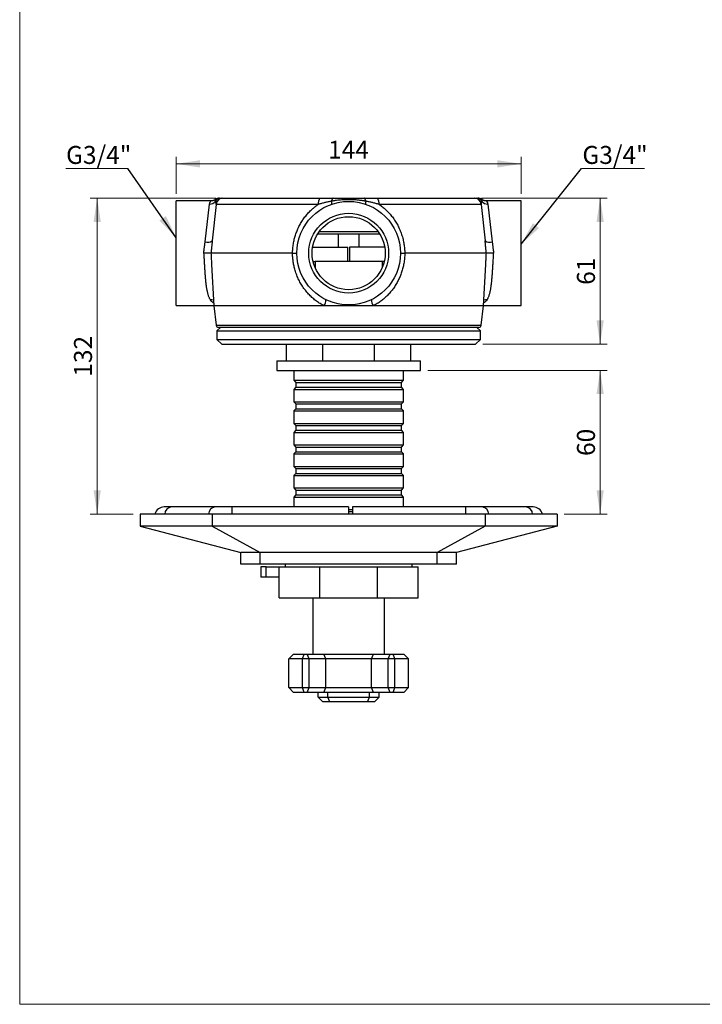
# Model space of a CAD drawing. Units: millimetres. Extents: x 30 to 600, y 38 to 861.
# Drawn here: x 30 to 315, y 38 to 450 of the extents above; entities that cross this region are included whole.
import ezdxf

# ---------------------------------------------------------------- set-up
doc = ezdxf.new("R2010")
doc.units = ezdxf.units.MM
doc.header["$LTSCALE"] = 3
doc.styles.add('SLDTEXTSTYLE2', font='TXT', dxfattribs={"width": 0.605})
doc.dimstyles.new('SLDDIMSTYLE0', dxfattribs={"dimtxt": 7.5, "dimasz": 9.906, "dimexe": 0, "dimexo": 0.0625, "dimgap": 1.875, "dimtad": 1, "dimrnd": 1e-09, "dimzin": 12, "dimdsep": 46, "dimtxsty": 'SLDTEXTSTYLE2', "dimsah": 1, "dimcen": 0.09, "dimadec": 0, "dimazin": 3, "dimtfac": 1, "dimtofl": 0, "dimtmove": 0, "dimatfit": 3, "dimfxl": 0, "dimfrac": 2, "dimtolj": 1, "dimtzin": 12, "dimarcsym": 0})
doc.dimstyles.new('SLDDIMSTYLE4', dxfattribs={"dimtxt": 0.18, "dimasz": 9.906, "dimexe": 0, "dimexo": 0.0625, "dimgap": 0, "dimtad": 0, "dimtih": 1, "dimtoh": 1, "dimdec": 0, "dimrnd": 1e-09, "dimzin": 0, "dimdsep": 46, "dimtxsty": 'Standard', "dimsah": 1, "dimcen": 0.09, "dimadec": 0, "dimazin": 0, "dimtfac": 9.906, "dimtdec": 0, "dimtofl": 0, "dimtmove": 0, "dimatfit": 3, "dimfxl": 0, "dimfrac": 2, "dimtolj": 1, "dimtzin": 0, "dimarcsym": 0})
doc.dimstyles.new('SLDDIMSTYLE5', dxfattribs={"dimtxt": 7.5, "dimasz": 9.906, "dimexe": 0, "dimexo": 0.0625, "dimgap": 1.875, "dimtad": 1, "dimdec": 0, "dimrnd": 1e-09, "dimzin": 12, "dimdsep": 46, "dimtxsty": 'SLDTEXTSTYLE2', "dimsah": 1, "dimcen": 0.09, "dimadec": 0, "dimazin": 3, "dimtfac": 1, "dimtofl": 0, "dimtmove": 0, "dimatfit": 3, "dimfxl": 0, "dimfrac": 2, "dimtolj": 1, "dimtzin": 12, "dimarcsym": 0})

# ---------------------------------------------------------------- blocks, each defined once
blk = doc.blocks.new('_D_8')
at = {"color": 7, "linetype": 'Continuous', "lineweight": 0}
for p, q in [((95.35, 376.86), (95.35, 392.37)), ((239.35, 376.86), (239.35, 392.37)), ((239.35, 389.37), (95.35, 389.37))]:
    blk.add_line(p, q, dxfattribs=at)
at = {"color": 7, "linetype": 'Continuous', "lineweight": 18}
for points in [[(95.35, 389.37), (105.26, 387.85), (105.26, 390.9)], [(239.35, 389.37), (229.44, 390.9), (229.44, 387.85)]]:
    blk.add_solid(points, dxfattribs=at)
at = {"color": 7, "linetype": 'Continuous', "lineweight": 18, "insert": (158.76, 399.04), "char_height": 7.5, "attachment_point": 1, "style": 'SLDTEXTSTYLE2'}
blk.add_mtext('144', dxfattribs=at)
blk = doc.blocks.new('_D_9')
at = {"color": 7, "linetype": 'Continuous', "lineweight": 0}
for p, q in [((222.82, 375.06), (275.35, 375.06)), ((272.35, 375.06), (272.35, 314.06)), ((223.35, 314.06), (275.35, 314.06))]:
    blk.add_line(p, q, dxfattribs=at)
at = {"color": 7, "linetype": 'Continuous', "lineweight": 18}
for points in [[(272.35, 375.06), (270.83, 365.15), (273.87, 365.15)], [(272.35, 314.06), (273.87, 323.96), (270.83, 323.96)]]:
    blk.add_solid(points, dxfattribs=at)
at = {"color": 7, "linetype": 'Continuous', "lineweight": 18, "insert": (262.68, 338.83), "char_height": 7.5, "attachment_point": 1, "rotation": 90, "style": 'SLDTEXTSTYLE2'}
blk.add_mtext('61', dxfattribs=at)
blk = doc.blocks.new('_D_10')
at = {"color": 7, "linetype": 'Continuous', "lineweight": 0}
for p, q in [((200.35, 303.06), (275.35, 303.06)), ((272.35, 303.06), (272.35, 243.06)), ((257.35, 243.06), (275.35, 243.06))]:
    blk.add_line(p, q, dxfattribs=at)
at = {"color": 7, "linetype": 'Continuous', "lineweight": 18}
for points in [[(272.35, 303.06), (270.83, 293.15), (273.87, 293.15)], [(272.35, 243.06), (273.87, 252.96), (270.83, 252.96)]]:
    blk.add_solid(points, dxfattribs=at)
at = {"color": 7, "linetype": 'Continuous', "lineweight": 18, "insert": (262.68, 267.33), "char_height": 7.5, "attachment_point": 1, "rotation": 90, "style": 'SLDTEXTSTYLE2'}
blk.add_mtext('60', dxfattribs=at)
blk = doc.blocks.new('_D_11')
at = {"color": 7, "linetype": 'Continuous', "lineweight": 0}
for p, q in [((111.88, 375.06), (59.35, 375.06)), ((62.35, 243.06), (62.35, 375.06)), ((77.35, 243.06), (59.35, 243.06))]:
    blk.add_line(p, q, dxfattribs=at)
at = {"color": 7, "linetype": 'Continuous', "lineweight": 18}
for points in [[(62.35, 375.06), (60.83, 365.15), (63.87, 365.15)], [(62.35, 243.06), (63.87, 252.96), (60.83, 252.96)]]:
    blk.add_solid(points, dxfattribs=at)
at = {"color": 7, "linetype": 'Continuous', "lineweight": 18, "insert": (52.68, 300.46), "char_height": 7.5, "attachment_point": 1, "rotation": 90, "style": 'SLDTEXTSTYLE2'}
blk.add_mtext('132', dxfattribs=at)
blk = doc.blocks.new('SW_NOTE_0_2')
at = {"color": 0, "linetype": 'Continuous', "lineweight": 0}
for p, q in [((-25.96, 0), (0, 0)), ((0, 0), (-25.96, 0)), ((-25.96, 0), (0, 0)), ((0, 0), (-25.96, 0)), ((-25.96, 0), (0, 0)), ((0, 0), (-25.96, 0))]:
    blk.add_line(p, q, dxfattribs=at)
at = {"color": 0, "linetype": 'Continuous', "lineweight": 0, "insert": (-25.81, 9.39), "char_height": 7.5, "attachment_point": 1, "style": 'SLDTEXTSTYLE2'}
blk.add_mtext('G3/4"', dxfattribs=at)
blk = doc.blocks.new('SW_NOTE_0_3')
at = {"color": 0, "linetype": 'Continuous', "lineweight": 0}
for p, q in [((0, 0), (26.29, 0)), ((26.29, 0), (0, 0)), ((0, 0), (26.29, 0)), ((26.29, 0), (0, 0)), ((0, 0), (26.29, 0)), ((26.29, 0), (0, 0))]:
    blk.add_line(p, q, dxfattribs=at)
at = {"color": 0, "linetype": 'Continuous', "lineweight": 0, "insert": (0.33, 9.39), "char_height": 7.5, "attachment_point": 1, "style": 'SLDTEXTSTYLE2'}
blk.add_mtext('G3/4"', dxfattribs=at)

msp = doc.modelspace()

# ---------------------------------------------------------------- linework, layer by layer
at = {"color": 7, "linetype": 'Continuous', "lineweight": 18}
for p, q in [((30, 861), (30, 38.222)), ((30, 38.222), (600, 38.222))]:
    msp.add_line(p, q, dxfattribs=at)
at = {"color": 7, "linetype": 'Continuous', "lineweight": 25}
for p, q in [((111.678, 374.464), (111.678, 374.465)), ((114.879, 375.058), (155.336, 375.058)), ((179.365, 375.058), (219.822, 375.058)), ((223.02, 374.464), (223.02, 374.465)), ((109.865, 373.858), (95.35, 373.858)), ((95.35, 330.258), (95.35, 373.858)), ((107.403, 356.825), (109.284, 372.552)), ((109.865, 373.856), (109.865, 373.856)), ((111.995, 372.462), (110.387, 357.167)), ((154.675, 372.462), (111.995, 372.462)), ((222.706, 372.462), (180.025, 372.462)), ((222.706, 372.462), (224.313, 357.167)), ((239.35, 373.858), (224.835, 373.858)), ((224.835, 373.856), (224.835, 373.856)), ((225.416, 372.552), (227.297, 356.825)), ((239.35, 330.258), (239.35, 373.858)), ((180.333, 360.058), (154.367, 360.058)), ((163.1, 354.558), (163.1, 360.058)), ((171.6, 360.058), (171.6, 354.558)), ((152.306, 354.558), (167, 354.558)), ((167, 348.558), (167, 354.558)), ((167.7, 354.558), (167.7, 348.558)), ((182.394, 354.558), (167.7, 354.558)), ((143.918, 352.058), (109.853, 352.058)), ((143.921, 352.058), (143.918, 352.058)), ((190.782, 352.058), (190.779, 352.058)), ((224.847, 352.058), (190.782, 352.058)), ((110.1, 347.288), (111.003, 330.058)), ((152.507, 348.558), (153.35, 348.558)), ((153.35, 348.558), (153.35, 346.012)), ((181.35, 348.558), (153.35, 348.558)), ((181.35, 348.558), (181.35, 346.012)), ((182.193, 348.558), (181.35, 348.558)), ((223.697, 330.058), (224.6, 347.288)), ((95.35, 330.258), (110.993, 330.258)), ((111.003, 330.058), (112, 321.937)), ((157.093, 330.058), (111.003, 330.058)), ((177.607, 330.058), (157.093, 330.058)), ((223.697, 330.058), (177.607, 330.058)), ((222.7, 321.937), (223.697, 330.058)), ((223.708, 330.258), (239.35, 330.258)), ((113.85, 321.058), (112.35, 319.558)), ((167.35, 321.058), (112.993, 321.058)), ((221.707, 321.058), (167.35, 321.058)), ((222.35, 319.558), (220.85, 321.058)), ((112.35, 319.558), (112.35, 316.058)), ((112.35, 319.558), (167.35, 319.558)), ((167.35, 319.558), (222.35, 319.558)), ((222.35, 316.058), (222.35, 319.558)), ((112.35, 316.058), (114.35, 314.058)), ((112.35, 316.058), (167.35, 316.058)), ((114.35, 314.058), (167.35, 314.058)), ((141.35, 307.058), (141.35, 314.058)), ((156.581, 307.058), (156.581, 314.058)), ((167.35, 316.058), (222.35, 316.058)), ((167.35, 314.058), (220.35, 314.058)), ((178.12, 307.058), (178.12, 314.058)), ((193.35, 307.058), (193.35, 314.058)), ((220.35, 314.058), (222.35, 316.058)), ((137.35, 307.058), (137.35, 303.058)), ((137.35, 307.058), (197.35, 307.058)), ((197.35, 303.058), (197.35, 307.058)), ((137.35, 303.058), (197.35, 303.058)), ((144.45, 303.058), (144.45, 298.958)), ((190.25, 298.958), (190.25, 303.058)), ((144.45, 298.958), (145.35, 298.058)), ((144.45, 298.958), (190.25, 298.958)), ((145.35, 298.058), (145.35, 296.058)), ((145.35, 298.058), (189.35, 298.058)), ((189.35, 298.058), (190.25, 298.958)), ((189.35, 296.058), (189.35, 298.058)), ((145.35, 296.058), (144.45, 295.158)), ((144.45, 295.158), (144.45, 289.958)), ((144.45, 295.158), (190.25, 295.158)), ((145.35, 296.058), (189.35, 296.058)), ((190.25, 295.158), (189.35, 296.058)), ((190.25, 289.958), (190.25, 295.158)), ((144.45, 289.958), (145.35, 289.058)), ((144.45, 289.958), (190.25, 289.958)), ((145.35, 289.058), (145.35, 287.058)), ((145.35, 289.058), (189.35, 289.058)), ((189.35, 289.058), (190.25, 289.958)), ((189.35, 287.058), (189.35, 289.058)), ((145.35, 287.058), (144.45, 286.158)), ((144.45, 286.158), (144.45, 280.958)), ((144.45, 286.158), (190.25, 286.158)), ((145.35, 287.058), (189.35, 287.058)), ((190.25, 286.158), (189.35, 287.058)), ((190.25, 280.958), (190.25, 286.158)), ((144.45, 280.958), (145.35, 280.058)), ((144.45, 280.958), (190.25, 280.958)), ((145.35, 280.058), (145.35, 278.058)), ((145.35, 280.058), (189.35, 280.058)), ((189.35, 280.058), (190.25, 280.958)), ((189.35, 278.058), (189.35, 280.058)), ((145.35, 278.058), (144.45, 277.158)), ((144.45, 277.158), (144.45, 271.958)), ((144.45, 277.158), (190.25, 277.158)), ((145.35, 278.058), (189.35, 278.058)), ((190.25, 277.158), (189.35, 278.058)), ((190.25, 271.958), (190.25, 277.158)), ((144.45, 271.958), (145.35, 271.058)), ((144.45, 271.958), (190.25, 271.958)), ((189.35, 271.058), (190.25, 271.958)), ((145.35, 269.058), (144.45, 268.158)), ((144.45, 268.158), (144.45, 262.958)), ((144.45, 268.158), (190.25, 268.158)), ((145.35, 271.058), (145.35, 269.058)), ((145.35, 271.058), (189.35, 271.058)), ((145.35, 269.058), (189.35, 269.058)), ((189.35, 269.058), (189.35, 271.058)), ((190.25, 268.158), (189.35, 269.058)), ((190.25, 262.958), (190.25, 268.158)), ((144.45, 262.958), (145.35, 262.058)), ((144.45, 262.958), (190.25, 262.958)), ((145.35, 260.058), (144.45, 259.158)), ((145.35, 262.058), (145.35, 260.058)), ((145.35, 262.058), (189.35, 262.058)), ((145.35, 260.058), (189.35, 260.058)), ((189.35, 262.058), (190.25, 262.958)), ((189.35, 260.058), (189.35, 262.058)), ((190.25, 259.158), (189.35, 260.058)), ((144.45, 259.158), (144.45, 253.958)), ((144.45, 259.158), (190.25, 259.158)), ((190.25, 253.958), (190.25, 259.158)), ((144.45, 253.958), (145.35, 253.058)), ((144.45, 253.958), (190.25, 253.958)), ((145.35, 251.058), (144.45, 250.158)), ((145.35, 253.058), (145.35, 251.058)), ((145.35, 253.058), (189.35, 253.058)), ((145.35, 251.058), (189.35, 251.058)), ((189.35, 253.058), (190.25, 253.958)), ((189.35, 251.058), (189.35, 253.058)), ((190.25, 250.158), (189.35, 251.058)), ((144.45, 250.158), (144.45, 246.058)), ((144.45, 250.158), (190.25, 250.158)), ((190.25, 246.058), (190.25, 250.158)), ((80.35, 243.058), (80.35, 238.058)), ((110.35, 243.058), (80.35, 243.058)), ((93.279, 246.058), (90.35, 246.058)), ((111.561, 246.058), (93.279, 246.058)), ((110.35, 243.058), (110.35, 238.058)), ((224.35, 243.058), (110.35, 243.058)), ((118.632, 246.058), (111.561, 246.058)), ((167.35, 246.058), (118.632, 246.058)), ((167.35, 246.058), (167.35, 243.058)), ((167.35, 244.958), (168.921, 244.958)), ((167.35, 244.058), (168.921, 244.058)), ((216.068, 246.058), (168.921, 246.058)), ((168.921, 246.058), (168.921, 243.058)), ((223.139, 246.058), (216.068, 246.058)), ((241.421, 246.058), (223.139, 246.058)), ((224.35, 243.058), (224.35, 238.058)), ((254.35, 243.058), (224.35, 243.058)), ((244.35, 246.058), (241.421, 246.058)), ((254.35, 243.058), (254.35, 238.058)), ((110.35, 238.058), (80.35, 238.058)), ((80.35, 238.058), (122.35, 227.058)), ((224.35, 238.058), (110.35, 238.058)), ((110.35, 238.058), (130.35, 227.058)), ((224.35, 238.058), (204.35, 227.058)), ((254.35, 238.058), (212.35, 227.058)), ((254.35, 238.058), (224.35, 238.058)), ((130.35, 227.058), (122.35, 227.058)), ((122.35, 222.058), (122.35, 227.058)), ((204.35, 227.058), (130.35, 227.058)), ((130.35, 222.058), (130.35, 227.058)), ((212.35, 227.058), (204.35, 227.058)), ((204.35, 222.058), (204.35, 227.058)), ((212.35, 222.058), (212.35, 227.058)), ((130.35, 222.058), (122.35, 222.058)), ((204.35, 222.058), (130.35, 222.058)), ((130.65, 220.958), (130.65, 216.758)), ((132.858, 220.958), (130.65, 220.958)), ((132.858, 220.958), (138.35, 220.958)), ((132.858, 216.758), (132.858, 220.958)), ((138.35, 208.058), (138.35, 221.058)), ((138.35, 221.058), (155.338, 221.058)), ((140.85, 222.058), (140.85, 221.058)), ((155.338, 208.058), (155.338, 221.058)), ((155.338, 221.058), (179.362, 221.058)), ((179.362, 208.058), (179.362, 221.058)), ((179.362, 221.058), (196.35, 221.058)), ((193.85, 221.058), (193.85, 222.058)), ((196.35, 208.058), (196.35, 221.058)), ((212.35, 222.058), (204.35, 222.058)), ((132.858, 216.758), (130.65, 216.758)), ((138.35, 216.758), (132.858, 216.758)), ((138.35, 208.058), (155.338, 208.058)), ((152.35, 208.058), (152.35, 184.558)), ((155.338, 208.058), (179.362, 208.058)), ((179.362, 208.058), (196.35, 208.058)), ((182.35, 184.558), (182.35, 208.058)), ((142.35, 182.558), (144.35, 184.558)), ((148.007, 182.558), (142.35, 182.558)), ((142.35, 170.558), (142.35, 182.558)), ((144.35, 184.558), (148.835, 184.558)), ((148.007, 182.558), (148.835, 184.558)), ((150.835, 182.558), (148.007, 182.558)), ((148.007, 170.558), (148.007, 182.558)), ((148.835, 184.558), (150.007, 184.558)), ((150.835, 182.558), (150.007, 184.558)), ((150.007, 184.558), (157.007, 184.558)), ((150.835, 170.558), (150.835, 182.558)), ((157.835, 182.558), (150.835, 182.558)), ((157.835, 182.558), (157.007, 184.558)), ((157.007, 184.558), (177.693, 184.558)), ((176.865, 182.558), (157.835, 182.558)), ((157.835, 170.558), (157.835, 182.558)), ((176.865, 182.558), (177.693, 184.558)), ((176.865, 170.558), (176.865, 182.558)), ((183.865, 182.558), (176.865, 182.558)), ((177.693, 184.558), (184.693, 184.558)), ((183.865, 182.558), (184.693, 184.558)), ((186.693, 182.558), (183.865, 182.558)), ((183.865, 170.558), (183.865, 182.558)), ((184.693, 184.558), (185.865, 184.558)), ((186.693, 182.558), (185.865, 184.558)), ((185.865, 184.558), (190.35, 184.558)), ((186.693, 170.558), (186.693, 182.558)), ((192.35, 182.558), (186.693, 182.558)), ((190.35, 184.558), (192.35, 182.558)), ((192.35, 170.558), (192.35, 182.558)), ((142.35, 170.558), (148.007, 170.558)), ((144.35, 168.558), (142.35, 170.558)), ((148.007, 170.558), (150.835, 170.558)), ((148.835, 168.558), (148.007, 170.558)), ((150.007, 168.558), (150.835, 170.558)), ((150.835, 170.558), (157.835, 170.558)), ((157.007, 168.558), (157.835, 170.558)), ((157.835, 170.558), (176.865, 170.558)), ((177.693, 168.558), (176.865, 170.558)), ((176.865, 170.558), (183.865, 170.558)), ((183.865, 170.558), (186.693, 170.558)), ((184.693, 168.558), (183.865, 170.558)), ((185.865, 168.558), (186.693, 170.558)), ((186.693, 170.558), (192.35, 170.558)), ((190.35, 168.558), (192.35, 170.558)), ((148.835, 168.558), (144.35, 168.558)), ((150.007, 168.558), (148.835, 168.558)), ((157.007, 168.558), (150.007, 168.558)), ((154.6, 166.558), (154.6, 168.558)), ((154.6, 166.558), (158.6, 166.558)), ((154.6, 166.558), (156.6, 164.558)), ((159.429, 164.558), (156.6, 164.558)), ((177.693, 168.558), (157.007, 168.558)), ((158.6, 166.558), (158.6, 168.558)), ((158.6, 166.558), (176.1, 166.558)), ((159.429, 164.558), (158.6, 166.558)), ((175.272, 164.558), (159.429, 164.558)), ((175.272, 164.558), (176.1, 166.558)), ((178.1, 164.558), (175.272, 164.558)), ((176.1, 166.558), (176.1, 168.558)), ((176.1, 166.558), (180.1, 166.558)), ((184.693, 168.558), (177.693, 168.558)), ((178.1, 164.558), (180.1, 166.558)), ((180.1, 166.558), (180.1, 168.558)), ((185.865, 168.558), (184.693, 168.558)), ((190.35, 168.558), (185.865, 168.558))]:
    msp.add_line(p, q, dxfattribs=at)
at = {"color": 8, "linetype": 'Continuous', "lineweight": 25}
for p, q in [((155.039, 361.058), (179.661, 361.058)), ((112, 321.937), (222.7, 321.937)), ((118.632, 246.058), (118.632, 243.058)), ((216.068, 246.058), (216.068, 243.058))]:
    msp.add_line(p, q, dxfattribs=at)
at = {"color": 7, "linetype": 'Continuous', "lineweight": 25, "flags": 128}
for points in [[(160.929, 375.058), (160.858, 375.05), (160.788, 375.025), (160.718, 374.982), (160.649, 374.924), (160.582, 374.849), (160.517, 374.758), (160.455, 374.652), (160.395, 374.532), (160.339, 374.397), (160.286, 374.25), (160.236, 374.09), (160.191, 373.919), (160.15, 373.738)], [(174.55, 373.738), (174.509, 373.919), (174.464, 374.09), (174.415, 374.25), (174.362, 374.397), (174.305, 374.532), (174.245, 374.652), (174.183, 374.758), (174.118, 374.849), (174.051, 374.924), (173.982, 374.982), (173.913, 375.025), (173.842, 375.05), (173.771, 375.058)]]:
    msp.add_lwpolyline(points, dxfattribs=at)
at = {"color": 7, "linetype": 'Continuous', "lineweight": 25}
for radius in [21.65, 16.65, 15.25]:
    msp.add_circle((167.35, 352.058), radius, dxfattribs=at)
for centre, radius, start, end in [((113.434, 372.158), 2.9, 89.99998, 127.2747), ((114.144, 372.229), 2.83, 90.20098, 147.76479), ((114.879, 372.158), 2.9, 90, 174), ((157.918, 373.019), 3.291, 141.7072, 189.75686), ((176.782, 373.019), 3.291, 350.24314, 38.2928), ((219.822, 372.158), 2.9, 6, 90), ((220.557, 372.23), 2.829, 32.22327, 89.81096), ((221.266, 372.158), 2.9, 52.75509, 90.00002), ((109.354, 375.564), 3.013, 268.67536, 322.70014), ((157.943, 372.816), 2.392, 353.24625, 22.67842), ((176.757, 372.816), 2.392, 157.32158, 186.75375), ((225.347, 375.564), 3.013, 217.29986, 271.32464), ((108.485, 360.57), 3.898, 253.8906, 299.19996), ((226.215, 360.57), 3.898, 240.80004, 286.1094), ((153.089, 332.658), 4.774, 327.00923, 359.28379), ((181.611, 332.658), 4.774, 180.71621, 212.99077), ((112.993, 322.058), 1, 187, 270), ((221.707, 322.058), 1, 270, 353), ((90.35, 242.058), 4, 90, 165.52249), ((244.35, 242.058), 4, 14.47751, 90)]:
    msp.add_arc(centre, radius, start, end, dxfattribs=at)
at = {"color": 8, "linetype": 'Continuous', "lineweight": 25}
for centre, radius, start, end in [((109.922, 329.637), 2.887, 70.56404, 96.14081), ((224.778, 329.637), 2.887, 83.85919, 109.43596), ((93.766, 242.864), 3.232, 98.67246, 176.54345), ((112.048, 242.864), 3.232, 98.67246, 176.54345), ((222.652, 242.864), 3.232, 3.45655, 81.32754), ((240.934, 242.864), 3.232, 3.45655, 81.32754)]:
    msp.add_arc(centre, radius, start, end, dxfattribs=at)
at = {"color": 7, "linetype": 'Continuous', "lineweight": 25}
for points, knots in [([(111.676, 374.467), (111.639, 374.44), (111.562, 374.383), (111.432, 374.299), (111.289, 374.216), (111.133, 374.138), (110.969, 374.067), (110.799, 374.006), (110.622, 373.954), (110.442, 373.913), (110.258, 373.882), (110.072, 373.865), (109.941, 373.857), (109.872, 373.859), (109.865, 373.859)], [0, 0, 0, 0, 0.0716875, 0.1525648, 0.2389509, 0.3286917, 0.4205431, 0.513785, 0.6079706, 0.7028153, 0.7981347, 0.8938061, 0.9897453, 1, 1, 1, 1]), ([(113.436, 375.058), (113.435, 375.058), (113.43, 375.058), (113.451, 375.058), (113.503, 375.058), (113.596, 375.058), (113.714, 375.058), (113.844, 375.058), (113.973, 375.058), (114.08, 375.058), (114.134, 375.058)], [0, 0, 0, 0, 0.0156903, 0.169387, 0.3230534, 0.4919193, 0.6607841, 0.7738569, 0.8869422, 1, 1, 1, 1]), ([(114.134, 375.058), (114.209, 375.058), (114.359, 375.058), (114.533, 375.058), (114.662, 375.058), (114.754, 375.058), (114.823, 375.058), (114.87, 375.058), (114.876, 375.058), (114.879, 375.058)], [0, 0, 0, 0, 0.1866716, 0.3733301, 0.4982268, 0.6231196, 0.7485655, 0.8741405, 1, 1, 1, 1]), ([(155.336, 375.058), (155.572, 375.058), (156.046, 375.058), (156.75, 375.058), (157.451, 375.058), (158.383, 375.058), (159.54, 375.058), (160.466, 375.058), (160.929, 375.058)], [0, 0, 0, 0, 0.1246374, 0.2493583, 0.3742608, 0.4992007, 0.7495911, 1, 1, 1, 1]), ([(174.55, 373.738), (174.375, 373.772), (174.025, 373.839), (173.494, 373.929), (172.96, 374.011), (172.36, 374.092), (171.697, 374.17), (170.844, 374.253), (169.864, 374.325), (168.769, 374.376), (167.685, 374.398), (166.612, 374.393), (165.536, 374.361), (164.458, 374.301), (163.376, 374.211), (162.476, 374.111), (161.757, 374.013), (161.218, 373.931), (160.682, 373.841), (160.327, 373.772), (160.15, 373.738)], [0, 0, 0, 0, 0.0374214, 0.074844, 0.1123904, 0.1499375, 0.2003732, 0.250851, 0.3270431, 0.4033305, 0.476961, 0.550726, 0.6245575, 0.6989936, 0.7735188, 0.848775, 0.8864859, 0.9241961, 0.9620803, 1, 1, 1, 1]), ([(160.929, 375.058), (161.203, 375.058), (161.752, 375.058), (162.594, 375.058), (163.445, 375.058), (164.313, 375.058), (165.193, 375.058), (166.085, 375.058), (166.982, 375.058), (167.828, 375.058), (168.62, 375.058), (169.359, 375.058), (170.097, 375.058), (170.836, 375.058), (171.575, 375.058), (172.313, 375.058), (173.048, 375.058), (173.53, 375.058), (173.771, 375.058)], [0, 0, 0, 0, 0.066159, 0.1324831, 0.1992383, 0.2661156, 0.3344575, 0.4029193, 0.4717438, 0.5406901, 0.5973193, 0.6540162, 0.7109185, 0.7678903, 0.8256972, 0.8835837, 0.9417386, 1, 1, 1, 1]), ([(173.771, 375.058), (174.233, 375.058), (175.157, 375.058), (176.312, 375.058), (177.243, 375.058), (177.945, 375.058), (178.652, 375.058), (179.127, 375.058), (179.365, 375.058)], [0, 0, 0, 0, 0.2498254, 0.4996498, 0.6246246, 0.7496307, 0.8747778, 1, 1, 1, 1]), ([(219.822, 375.058), (219.824, 375.058), (219.83, 375.058), (219.875, 375.058), (219.943, 375.058), (220.034, 375.058), (220.145, 375.058), (220.315, 375.058), (220.466, 375.058), (220.566, 375.058)], [0, 0, 0, 0, 0.12391024, 0.24819556, 0.37248588, 0.49709165, 0.62273207, 0.74837599, 1, 1, 1, 1]), ([(220.566, 375.058), (220.63, 375.058), (220.756, 375.058), (220.903, 375.058), (221.03, 375.058), (221.135, 375.058), (221.212, 375.058), (221.259, 375.058), (221.263, 375.058), (221.265, 375.058)], [0, 0, 0, 0, 0.1347339, 0.2695122, 0.4042714, 0.5568477, 0.7094526, 0.8620277, 1, 1, 1, 1]), ([(224.835, 373.86), (224.805, 373.86), (224.714, 373.859), (224.564, 373.87), (224.386, 373.891), (224.212, 373.922), (224.043, 373.963), (223.879, 374.013), (223.721, 374.071), (223.571, 374.137), (223.428, 374.208), (223.295, 374.283), (223.173, 374.361), (223.083, 374.423), (223.036, 374.459), (223.023, 374.468)], [0, 0, 0, 0, 0.0468035, 0.1394058, 0.2309397, 0.3213261, 0.4104631, 0.4982163, 0.584401, 0.6687506, 0.7508579, 0.8300755, 0.9053903, 0.9754178, 1, 1, 1, 1]), ([(111.995, 372.462), (111.999, 372.523), (112.009, 372.646), (112.002, 372.823), (111.983, 372.995), (111.942, 373.214), (111.868, 373.473), (111.789, 373.65), (111.75, 373.738)], [0, 0, 0, 0, 0.1245641, 0.2491311, 0.373925, 0.4987205, 0.7492482, 1, 1, 1, 1]), ([(143.918, 352.058), (143.926, 352.38), (143.942, 353.022), (144.012, 353.986), (144.115, 354.953), (144.257, 355.921), (144.436, 356.889), (144.648, 357.833), (144.891, 358.754), (145.163, 359.651), (145.469, 360.539), (145.81, 361.422), (146.185, 362.297), (146.597, 363.164), (147.041, 364.016), (147.516, 364.845), (148.017, 365.649), (148.546, 366.429), (149.104, 367.19), (149.696, 367.933), (150.32, 368.658), (150.977, 369.362), (151.662, 370.04), (152.317, 370.638), (152.93, 371.159), (153.497, 371.611), (154.077, 372.048), (154.476, 372.324), (154.675, 372.462)], [0, 0, 0, 0, 0.0402482, 0.080513, 0.1207609, 0.1616284, 0.2025137, 0.2433812, 0.2822362, 0.3210912, 0.3601885, 0.399286, 0.4391323, 0.4789787, 0.519078, 0.5591773, 0.5984638, 0.6377504, 0.6772726, 0.7167948, 0.7570527, 0.7973105, 0.8378231, 0.8783355, 0.9086952, 0.9390547, 0.9695274, 1, 1, 1, 1]), ([(160.15, 373.738), (159.69, 373.651), (158.769, 373.478), (157.401, 373.169), (156.037, 372.832), (155.129, 372.585), (154.675, 372.462)], [0, 0, 0, 0, 0.2496181, 0.4994443, 0.7496569, 1, 1, 1, 1]), ([(180.025, 372.462), (179.572, 372.585), (178.666, 372.831), (177.304, 373.168), (175.935, 373.477), (175.012, 373.651), (174.55, 373.738)], [0, 0, 0, 0, 0.2496816, 0.499511, 0.7496657, 1, 1, 1, 1]), ([(180.025, 372.462), (180.27, 372.291), (180.759, 371.951), (181.468, 371.406), (182.184, 370.814), (182.902, 370.169), (183.619, 369.469), (184.306, 368.74), (184.97, 367.977), (185.607, 367.178), (186.216, 366.344), (186.79, 365.485), (187.327, 364.605), (187.826, 363.707), (188.286, 362.791), (188.71, 361.857), (189.1, 360.896), (189.453, 359.909), (189.769, 358.898), (190.043, 357.874), (190.269, 356.871), (190.448, 355.891), (190.587, 354.937), (190.689, 353.978), (190.758, 353.018), (190.774, 352.378), (190.782, 352.058)], [0, 0, 0, 0, 0.03746086, 0.07493523, 0.11239656, 0.1543414, 0.19632217, 0.23830343, 0.28024896, 0.32338718, 0.36656405, 0.40974066, 0.45287851, 0.49553413, 0.53822814, 0.58092148, 0.62357618, 0.66754374, 0.71155488, 0.75556551, 0.79953239, 0.83959244, 0.87970206, 0.91982876, 0.95993923, 1, 1, 1, 1]), ([(222.95, 373.738), (222.911, 373.65), (222.833, 373.474), (222.758, 373.217), (222.717, 372.997), (222.698, 372.825), (222.691, 372.647), (222.701, 372.523), (222.706, 372.462)], [0, 0, 0, 0, 0.2493616, 0.4989298, 0.6240959, 0.7492604, 0.8746317, 1, 1, 1, 1]), ([(106.837, 352.058), (106.86, 352.257), (106.908, 352.654), (106.979, 353.251), (107.05, 353.847), (107.12, 354.444), (107.191, 355.041), (107.262, 355.638), (107.333, 356.233), (107.38, 356.628), (107.403, 356.825)], [0, 0, 0, 0, 0.1240652, 0.2481303, 0.3725633, 0.4969963, 0.6225564, 0.7481166, 0.8740583, 1, 1, 1, 1]), ([(110.387, 357.167), (110.365, 356.958), (110.321, 356.54), (110.269, 356.039), (110.238, 355.747), (110.23, 355.666)], [0, 0, 0, 0, 0.4190347, 0.8383211, 1, 1, 1, 1]), ([(224.47, 355.673), (224.462, 355.747), (224.432, 356.034), (224.38, 356.533), (224.335, 356.956), (224.313, 357.167)], [0, 0, 0, 0, 0.1472043, 0.5734711, 1, 1, 1, 1]), ([(227.297, 356.825), (227.32, 356.63), (227.366, 356.242), (227.436, 355.654), (227.506, 355.064), (227.577, 354.469), (227.648, 353.87), (227.719, 353.268), (227.791, 352.664), (227.84, 352.26), (227.864, 352.058)], [0, 0, 0, 0, 0.1240649, 0.2481299, 0.3725629, 0.4969959, 0.6225563, 0.7481166, 0.8740583, 1, 1, 1, 1]), ([(109.853, 352.058), (109.848, 352.058), (109.838, 352.058), (109.777, 352.058), (109.681, 352.058), (109.548, 352.058), (109.383, 352.058), (109.185, 352.058), (108.958, 352.058), (108.705, 352.058), (108.428, 352.058), (108.13, 352.058), (107.816, 352.058), (107.493, 352.058), (107.165, 352.058), (106.946, 352.058), (106.837, 352.058)], [0, 0, 0, 0, 0.0714173, 0.1430625, 0.21448, 0.2858913, 0.3575299, 0.4289426, 0.5005173, 0.5723186, 0.6438955, 0.7158751, 0.7880823, 0.8600637, 0.9300318, 1, 1, 1, 1]), ([(109.613, 332.507), (109.537, 332.642), (109.385, 332.912), (109.178, 333.36), (108.983, 333.843), (108.803, 334.362), (108.637, 334.917), (108.486, 335.499), (108.349, 336.105), (108.225, 336.732), (108.111, 337.387), (108.006, 338.074), (107.909, 338.794), (107.82, 339.546), (107.738, 340.322), (107.663, 341.111), (107.593, 341.913), (107.529, 342.724), (107.468, 343.552), (107.41, 344.403), (107.353, 345.276), (107.297, 346.169), (107.242, 347.074), (107.186, 348.016), (107.129, 348.993), (107.069, 350.008), (107.009, 351.031), (106.968, 351.716), (106.948, 352.058)], [0, 0, 0, 0, 0.0377187, 0.0754554, 0.113174, 0.1515606, 0.1899663, 0.2283531, 0.2655262, 0.3027331, 0.3399405, 0.3771141, 0.4154093, 0.4537405, 0.4920722, 0.5303679, 0.5675437, 0.6047519, 0.6419603, 0.6791363, 0.7173938, 0.7556865, 0.7939791, 0.8322367, 0.8739929, 0.9157492, 0.9578746, 1, 1, 1, 1]), ([(143.921, 352.058), (143.996, 352.059), (144.146, 352.061), (144.361, 352.064), (144.567, 352.067), (144.759, 352.071), (144.935, 352.075), (145.095, 352.08), (145.24, 352.085), (145.366, 352.091), (145.472, 352.097), (145.559, 352.103), (145.627, 352.109), (145.683, 352.117), (145.7, 352.124), (145.7, 352.127), (145.7, 352.128)], [0, 0, 0, 0, 0.0717571, 0.1440142, 0.2178467, 0.2922227, 0.3639794, 0.4362327, 0.5100491, 0.5844043, 0.656361, 0.7288143, 0.8028313, 0.8773873, 0.9928128, 1, 1, 1, 1]), ([(157.093, 330.058), (156.819, 330.203), (156.27, 330.494), (155.468, 330.971), (154.684, 331.478), (153.906, 332.028), (153.137, 332.62), (152.379, 333.256), (151.647, 333.925), (150.936, 334.629), (150.25, 335.369), (149.59, 336.143), (148.961, 336.947), (148.363, 337.779), (147.799, 338.638), (147.268, 339.524), (146.773, 340.434), (146.31, 341.375), (145.884, 342.342), (145.494, 343.338), (145.144, 344.353), (144.86, 345.308), (144.632, 346.194), (144.45, 347.008), (144.294, 347.83), (144.164, 348.662), (144.061, 349.503), (143.985, 350.352), (143.937, 351.204), (143.923, 351.774), (143.921, 352.058), (143.921, 352.058)], [0, 0, 0, 0, 0.0346173, 0.0692917, 0.1041362, 0.1390365, 0.1758761, 0.2127789, 0.2498707, 0.2870248, 0.3248891, 0.3628183, 0.4009436, 0.4391346, 0.4774017, 0.5157354, 0.554273, 0.5928798, 0.6322858, 0.6717674, 0.7114817, 0.7512755, 0.781956, 0.8126738, 0.8435053, 0.8743751, 0.9056795, 0.9370242, 0.9684913, 0.9999994, 1, 1, 1, 1]), ([(190.779, 352.058), (190.779, 352.058), (190.776, 351.7), (190.756, 350.981), (190.681, 349.903), (190.561, 348.824), (190.403, 347.799), (190.214, 346.831), (190.001, 345.918), (189.756, 345.013), (189.475, 344.11), (189.159, 343.214), (188.807, 342.324), (188.422, 341.447), (188.006, 340.589), (187.56, 339.753), (187.085, 338.938), (186.58, 338.141), (186.04, 337.358), (185.468, 336.593), (184.862, 335.845), (184.225, 335.121), (183.572, 334.434), (182.906, 333.787), (182.227, 333.176), (181.524, 332.591), (180.793, 332.028), (180.035, 331.491), (179.249, 330.981), (178.441, 330.499), (177.885, 330.205), (177.607, 330.058)], [0, 0, 0, 0, 0.0000006, 0.0396714, 0.0794245, 0.1194282, 0.1595163, 0.1939646, 0.2284129, 0.2630745, 0.2977362, 0.3330547, 0.3683733, 0.4039125, 0.4394518, 0.474445, 0.5094383, 0.5446381, 0.5798379, 0.6156798, 0.6515216, 0.6875842, 0.7236467, 0.757671, 0.7916951, 0.8259156, 0.8601358, 0.8949881, 0.9298402, 0.9649202, 1, 1, 1, 1]), ([(189, 352.128), (189, 352.127), (189, 352.124), (189.02, 352.117), (189.09, 352.107), (189.193, 352.099), (189.33, 352.091), (189.503, 352.084), (189.705, 352.077), (189.937, 352.071), (190.196, 352.066), (190.476, 352.062), (190.678, 352.059), (190.779, 352.058)], [0, 0, 0, 0, 0.00718894, 0.12264302, 0.22019871, 0.31806223, 0.41561641, 0.51290513, 0.6105013, 0.70778806, 0.80508914, 0.90270038, 1, 1, 1, 1]), ([(227.864, 352.058), (227.75, 352.058), (227.523, 352.058), (227.186, 352.058), (226.857, 352.058), (226.542, 352.058), (226.243, 352.058), (225.965, 352.058), (225.712, 352.058), (225.486, 352.058), (225.291, 352.058), (225.129, 352.058), (225.002, 352.058), (224.913, 352.058), (224.86, 352.058), (224.851, 352.058), (224.847, 352.058)], [0, 0, 0, 0, 0.0725782, 0.1453871, 0.2179645, 0.2905542, 0.3633762, 0.4359638, 0.5082713, 0.5808114, 0.6531167, 0.7249576, 0.7970294, 0.8688692, 0.9344346, 1, 1, 1, 1]), ([(227.752, 352.058), (227.734, 351.753), (227.698, 351.141), (227.644, 350.226), (227.59, 349.309), (227.536, 348.392), (227.482, 347.476), (227.428, 346.583), (227.375, 345.714), (227.321, 344.867), (227.265, 344.03), (227.206, 343.199), (227.144, 342.378), (227.078, 341.566), (227.006, 340.772), (226.93, 340.006), (226.849, 339.272), (226.761, 338.568), (226.666, 337.885), (226.561, 337.22), (226.446, 336.576), (226.319, 335.953), (226.18, 335.358), (226.017, 334.753), (225.828, 334.148), (225.63, 333.619), (225.442, 333.185), (225.271, 332.832), (225.148, 332.616), (225.087, 332.507)], [0, 0, 0, 0, 0.0375783, 0.0751732, 0.1127515, 0.150943, 0.189152, 0.2273436, 0.2637811, 0.3002186, 0.3369008, 0.3735829, 0.4110365, 0.4484901, 0.4862118, 0.5239334, 0.5601168, 0.5963001, 0.63273, 0.6691598, 0.7063732, 0.7435865, 0.7810756, 0.8185647, 0.8636707, 0.9087766, 0.9391812, 0.9695953, 1, 1, 1, 1]), ([(110.016, 348.905), (110.019, 348.84), (110.042, 348.403), (110.07, 347.863), (110.095, 347.392), (110.1, 347.288)], [0, 0, 0, 0, 0.118505, 0.8061035, 1, 1, 1, 1]), ([(224.6, 347.288), (224.612, 347.518), (224.642, 348.08), (224.672, 348.673), (224.691, 349.037), (224.693, 349.065)], [0, 0, 0, 0, 0.39034176, 0.95366089, 1, 1, 1, 1])]:
    msp.add_open_spline(points, degree=3, knots=knots, dxfattribs=at)
at = {"color": 8, "linetype": 'Continuous', "lineweight": 25}
for points, knots in [([(111.75, 373.738), (111.731, 373.798), (111.693, 373.918), (111.668, 374.064), (111.656, 374.207), (111.659, 374.333), (111.672, 374.42), (111.678, 374.463), (111.678, 374.464), (111.678, 374.464)], [0, 0, 0, 0, 0.1235903, 0.2472366, 0.3708614, 0.5576973, 0.7445409, 0.9057372, 1, 1, 1, 1]), ([(223.02, 374.465), (223.02, 374.466), (223.019, 374.471), (223.024, 374.445), (223.034, 374.385), (223.043, 374.286), (223.042, 374.149), (223.023, 374), (222.99, 373.86), (222.964, 373.779), (222.95, 373.738)], [0, 0, 0, 0, 0.0438583, 0.201843, 0.3599502, 0.5194743, 0.679148, 0.8394059, 0.9197044, 1, 1, 1, 1]), ([(109.284, 372.552), (109.296, 372.629), (109.319, 372.783), (109.376, 372.987), (109.443, 373.172), (109.526, 373.352), (109.619, 373.519), (109.714, 373.663), (109.794, 373.77), (109.847, 373.835), (109.871, 373.863), (109.866, 373.857), (109.865, 373.856)], [0, 0, 0, 0, 0.0915219, 0.1831944, 0.2752397, 0.3673889, 0.4886184, 0.6098449, 0.7320339, 0.8542141, 0.9800711, 1, 1, 1, 1]), ([(224.835, 373.856), (224.837, 373.854), (224.84, 373.85), (224.888, 373.793), (224.954, 373.707), (225.024, 373.607), (225.087, 373.507), (225.153, 373.391), (225.219, 373.257), (225.282, 373.107), (225.338, 372.94), (225.386, 372.756), (225.406, 372.62), (225.416, 372.552)], [0, 0, 0, 0, 0.1046671, 0.2319755, 0.35929405, 0.43875882, 0.51822463, 0.59793943, 0.67765415, 0.758081, 0.8385063, 0.91925495, 1, 1, 1, 1]), ([(110.23, 355.666), (110.216, 355.536), (110.181, 355.194), (110.123, 354.638), (110.056, 353.997), (109.988, 353.352), (109.921, 352.706), (109.876, 352.274), (109.853, 352.058)], [0, 0, 0, 0, 0.1088457, 0.285911, 0.4641617, 0.6425208, 0.8212059, 1, 1, 1, 1]), ([(224.847, 352.058), (224.825, 352.272), (224.78, 352.698), (224.713, 353.337), (224.647, 353.976), (224.58, 354.616), (224.521, 355.182), (224.484, 355.534), (224.47, 355.673)], [0, 0, 0, 0, 0.1761669, 0.3524387, 0.5290264, 0.7057197, 0.8835938, 1, 1, 1, 1]), ([(109.852, 352.058), (109.872, 351.687), (109.91, 350.942), (109.965, 349.89), (110, 349.212), (110.016, 348.905)], [0, 0, 0, 0, 0.3526874, 0.7060276, 1, 1, 1, 1]), ([(224.693, 349.065), (224.709, 349.378), (224.743, 350.031), (224.794, 351.03), (224.83, 351.716), (224.848, 352.058)], [0, 0, 0, 0, 0.3147644, 0.6574493, 1, 1, 1, 1]), ([(110.938, 331.305), (110.898, 331.327), (110.747, 331.409), (110.504, 331.572), (110.213, 331.798), (109.969, 332.032), (109.766, 332.268), (109.664, 332.428), (109.613, 332.507)], [0, 0, 0, 0, 0.07043181, 0.26995803, 0.47120849, 0.67243534, 0.8359765, 1, 1, 1, 1]), ([(225.087, 332.507), (225.085, 332.505), (225.025, 332.402), (224.889, 332.209), (224.649, 331.946), (224.374, 331.705), (224.079, 331.489), (223.864, 331.363), (223.762, 331.303)], [0, 0, 0, 0, 0.00548479, 0.20580051, 0.40637287, 0.60680987, 0.81275108, 1, 1, 1, 1])]:
    msp.add_open_spline(points, degree=3, knots=knots, dxfattribs=at)

# ---------------------------------------------------------------- block references
at = {"color": 7, "linetype": 'Continuous', "lineweight": 0}
for name, p in [('SW_NOTE_0_2', (75.169, 387.46)), ('SW_NOTE_0_3', (264.607, 387.46))]:
    msp.add_blockref(name, p, dxfattribs=at)

# ---------------------------------------------------------------- dimensions: what is measured, and where the dimension line sits
at = {"color": 7, "linetype": 'Continuous', "lineweight": 18}
dim = msp.add_linear_dim(base=(95.35, 389.372), p1=(239.35, 373.858), p2=(95.35, 373.858), dimstyle='SLDDIMSTYLE0', dxfattribs=at)
dim.commit()
dim.dimension.update_dxf_attribs({"geometry": '_D_8', "text_midpoint": (167.35, 389.372), "dimtype": 160})
for base, p1, p2, dimstyle, picture, middle in [((62.35, 375.058), (80.35, 243.058), (114.879, 375.058), 'SLDDIMSTYLE5', '_D_11', (62.35, 309.058)), ((272.35, 314.058), (219.822, 375.058), (220.35, 314.058), 'SLDDIMSTYLE0', '_D_9', (272.35, 344.558)), ((272.35, 243.058), (197.35, 303.058), (254.35, 243.058), 'SLDDIMSTYLE5', '_D_10', (272.35, 273.058))]:
    dim = msp.add_linear_dim(base=base, p1=p1, p2=p2, angle=90, dimstyle=dimstyle, dxfattribs=at)
    dim.commit()
    dim.dimension.update_dxf_attribs({"geometry": picture, "text_midpoint": middle, "dimtype": 160})

# ---------------------------------------------------------------- leaders
at = {"color": 7, "linetype": 'Continuous', "lineweight": 0}
for points in [[(95.35, 358.518), (75.169, 387.46)], [(239.35, 355.823), (264.607, 387.46)]]:
    msp.add_leader(points, dimstyle='SLDDIMSTYLE4', dxfattribs=at)

doc.saveas('drawing.dxf')
